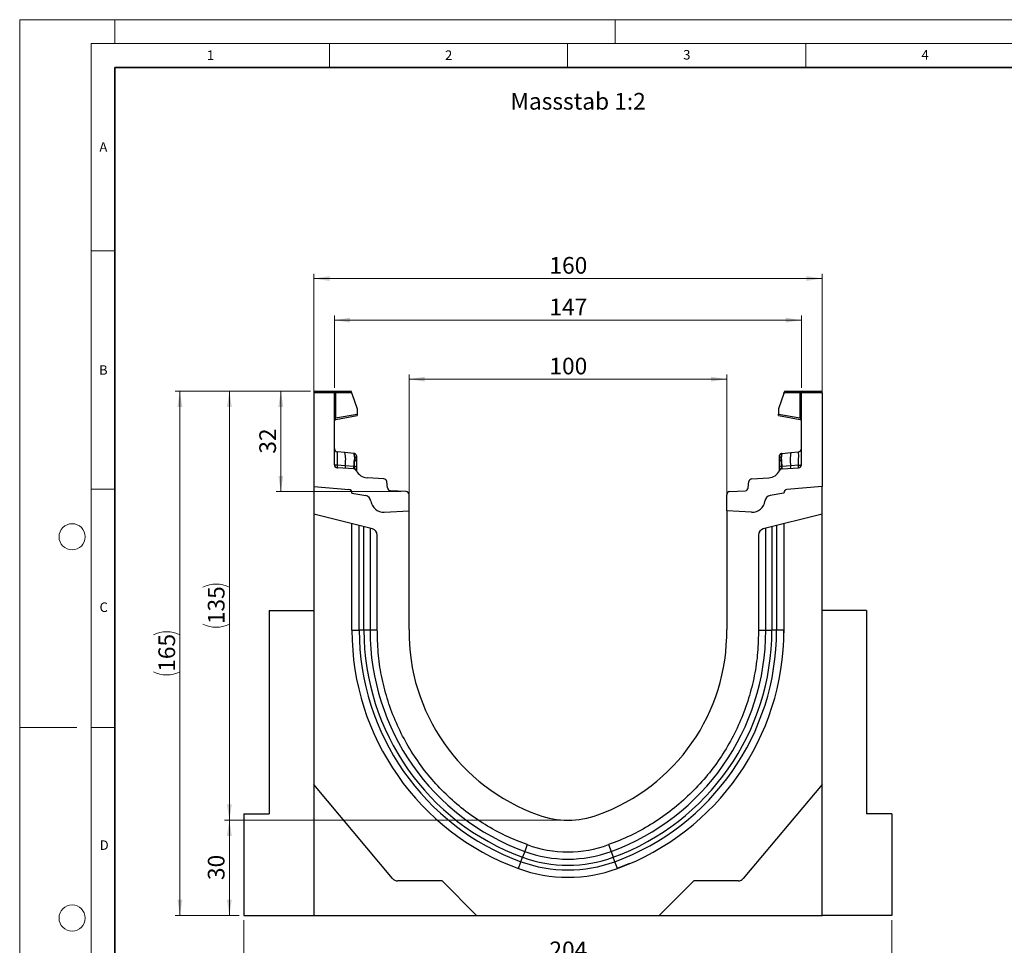
# Model space of a CAD drawing. Units: millimetres. Extents: x 0 to 420, y 0 to 297.
# Drawn here: x 0 to 207, y 103 to 297 of the extents above; entities that cross this region are included whole.
import ezdxf

# ---------------------------------------------------------------- set-up
doc = ezdxf.new("R2010")
doc.units = ezdxf.units.MM
doc.styles.add('SLDTEXTSTYLE0', font='TXT', dxfattribs={"width": 0.605})
doc.styles.add('SLDTEXTSTYLE1', font='TXT', dxfattribs={"width": 0.75})
doc.dimstyles.new('SLDDIMSTYLE0', dxfattribs={"dimtxt": 3.5, "dimasz": 3.302, "dimexe": 0, "dimexo": 0.0625, "dimgap": 0.875, "dimtad": 1, "dimlfac": 1.5, "dimrnd": 1e-09, "dimzin": 12, "dimdsep": 46, "dimtxsty": 'SLDTEXTSTYLE1', "dimsah": 1, "dimcen": 0.09, "dimadec": 0, "dimazin": 3, "dimtfac": 1, "dimtofl": 0, "dimtmove": 0, "dimatfit": 3, "dimfxl": 0, "dimfrac": 2, "dimtolj": 1, "dimtzin": 12, "dimarcsym": 0})
doc.dimstyles.new('SLDDIMSTYLE1', dxfattribs={"dimtxt": 3.5, "dimasz": 3.302, "dimexe": 0, "dimexo": 0.0625, "dimgap": 0.875, "dimtad": 1, "dimdec": 0, "dimlfac": 1.5, "dimrnd": 1e-09, "dimzin": 12, "dimdsep": 46, "dimtxsty": 'SLDTEXTSTYLE1', "dimsah": 1, "dimcen": 0.09, "dimadec": 0, "dimazin": 3, "dimtfac": 1, "dimtdec": 0, "dimtofl": 0, "dimtmove": 0, "dimatfit": 3, "dimfxl": 0, "dimfrac": 2, "dimtolj": 1, "dimtzin": 12, "dimarcsym": 0})

# ---------------------------------------------------------------- blocks, each defined once
blk = doc.blocks.new('_D')
at = {"color": 179, "linetype": 'Continuous', "lineweight": 18}
for p, q in [((61.72, 200.05), (61.72, 243.69)), ((168.39, 242.69), (61.72, 242.69)), ((168.39, 200.05), (168.39, 243.69))]:
    blk.add_line(p, q, dxfattribs=at)
for points in [[(61.72, 242.69), (65.02, 242.18), (65.02, 243.2)], [(168.39, 242.69), (165.08, 243.2), (165.08, 242.18)]]:
    blk.add_solid(points, dxfattribs=at)
at = {"color": 179, "linetype": 'Continuous', "lineweight": 18, "insert": (111.17, 247.2), "char_height": 3.5, "attachment_point": 1, "style": 'SLDTEXTSTYLE1'}
blk.add_mtext('160', dxfattribs=at)
blk = doc.blocks.new('_D_1')
at = {"color": 179, "linetype": 'Continuous', "lineweight": 18}
for p, q in [((81.72, 194.94), (81.72, 222.57)), ((81.72, 221.57), (148.39, 221.57)), ((148.39, 194.94), (148.39, 222.57))]:
    blk.add_line(p, q, dxfattribs=at)
for points in [[(81.72, 221.57), (85.02, 221.06), (85.02, 222.08)], [(148.39, 221.57), (145.08, 222.08), (145.08, 221.06)]]:
    blk.add_solid(points, dxfattribs=at)
at = {"color": 179, "linetype": 'Continuous', "lineweight": 18, "insert": (111.17, 226.08), "char_height": 3.5, "attachment_point": 1, "style": 'SLDTEXTSTYLE1'}
blk.add_mtext('100', dxfattribs=at)
blk = doc.blocks.new('_D_2')
at = {"color": 179, "linetype": 'Continuous', "lineweight": 18}
for p, q in [((61.05, 219.05), (32.62, 219.05)), ((33.62, 109.05), (33.62, 219.05)), ((46.05, 109.05), (32.62, 109.05))]:
    blk.add_line(p, q, dxfattribs=at)
for centre, start, end in [((30.84, 162.38), 63.4349, 116.5651), ((30.84, 165.73), 243.4349, 296.5651)]:
    blk.add_arc(centre, 6.21, start, end, dxfattribs=at)
for points in [[(33.62, 219.05), (33.11, 215.75), (34.13, 215.75)], [(33.62, 109.05), (34.13, 112.36), (33.11, 112.36)]]:
    blk.add_solid(points, dxfattribs=at)
at = {"color": 179, "linetype": 'Continuous', "lineweight": 18, "insert": (29.11, 160.17), "char_height": 3.5, "attachment_point": 1, "rotation": 90, "style": 'SLDTEXTSTYLE1'}
blk.add_mtext('165', dxfattribs=at)
blk = doc.blocks.new('_D_3')
at = {"color": 179, "linetype": 'Continuous', "lineweight": 18}
for p, q in [((114.05, 129.05), (43.01, 129.05)), ((44.01, 109.05), (44.01, 129.05)), ((46.05, 109.05), (43.01, 109.05))]:
    blk.add_line(p, q, dxfattribs=at)
for points in [[(44.01, 129.05), (43.5, 125.75), (44.51, 125.75)], [(44.01, 109.05), (44.51, 112.36), (43.5, 112.36)]]:
    blk.add_solid(points, dxfattribs=at)
at = {"color": 179, "linetype": 'Continuous', "lineweight": 18, "insert": (39.49, 116.47), "char_height": 3.5, "attachment_point": 1, "rotation": 90, "style": 'SLDTEXTSTYLE1'}
blk.add_mtext('30', dxfattribs=at)
blk = doc.blocks.new('_D_4')
at = {"color": 179, "linetype": 'Continuous', "lineweight": 18}
for p, q in [((66.05, 219.72), (66.05, 234.96)), ((66.05, 233.96), (164.05, 233.96)), ((164.05, 219.72), (164.05, 234.96))]:
    blk.add_line(p, q, dxfattribs=at)
for points in [[(66.05, 233.96), (69.35, 233.46), (69.35, 234.47)], [(164.05, 233.96), (160.75, 234.47), (160.75, 233.46)]]:
    blk.add_solid(points, dxfattribs=at)
at = {"color": 179, "linetype": 'Continuous', "lineweight": 18, "insert": (111.17, 238.48), "char_height": 3.5, "attachment_point": 1, "style": 'SLDTEXTSTYLE1'}
blk.add_mtext('147', dxfattribs=at)
blk = doc.blocks.new('_D_5')
at = {"color": 179, "linetype": 'Continuous', "lineweight": 18}
for p, q in [((61.05, 219.05), (53.8, 219.05)), ((54.8, 197.97), (54.8, 219.05)), ((80.09, 197.97), (53.8, 197.97))]:
    blk.add_line(p, q, dxfattribs=at)
for points in [[(54.8, 219.05), (54.29, 215.75), (55.31, 215.75)], [(54.8, 197.97), (55.31, 201.28), (54.29, 201.28)]]:
    blk.add_solid(points, dxfattribs=at)
at = {"color": 179, "linetype": 'Continuous', "lineweight": 18, "insert": (50.29, 205.93), "char_height": 3.5, "attachment_point": 1, "rotation": 90, "style": 'SLDTEXTSTYLE1'}
blk.add_mtext('32', dxfattribs=at)
blk = doc.blocks.new('_D_6')
at = {"color": 179, "linetype": 'Continuous', "lineweight": 18}
for p, q in [((61.05, 219.05), (43.01, 219.05)), ((44.01, 219.05), (44.01, 129.05)), ((114.05, 129.05), (43.01, 129.05))]:
    blk.add_line(p, q, dxfattribs=at)
for centre, start, end in [((41.23, 172.38), 63.4349, 116.5651), ((41.23, 175.73), 243.4349, 296.5651)]:
    blk.add_arc(centre, 6.21, start, end, dxfattribs=at)
for points in [[(44.01, 219.05), (43.5, 215.75), (44.51, 215.75)], [(44.01, 129.05), (44.51, 132.36), (43.5, 132.36)]]:
    blk.add_solid(points, dxfattribs=at)
at = {"color": 179, "linetype": 'Continuous', "lineweight": 18, "insert": (39.49, 170.17), "char_height": 3.5, "attachment_point": 1, "rotation": 90, "style": 'SLDTEXTSTYLE1'}
blk.add_mtext('135', dxfattribs=at)
blk = doc.blocks.new('_D_7')
at = {"color": 179, "linetype": 'Continuous', "lineweight": 18}
for p, q in [((47.05, 108.05), (47.05, 98.05)), ((183.05, 108.05), (183.05, 98.05)), ((183.05, 99.05), (47.05, 99.05))]:
    blk.add_line(p, q, dxfattribs=at)
for points in [[(47.05, 99.05), (50.35, 98.55), (50.35, 99.56)], [(183.05, 99.05), (179.75, 99.56), (179.75, 98.55)]]:
    blk.add_solid(points, dxfattribs=at)
at = {"color": 179, "linetype": 'Continuous', "lineweight": 18, "insert": (111.17, 103.57), "char_height": 3.5, "attachment_point": 1, "style": 'SLDTEXTSTYLE1'}
blk.add_mtext('204', dxfattribs=at)

msp = doc.modelspace()

# ---------------------------------------------------------------- linework, layer by layer
at = {"color": 7, "linetype": 'Continuous', "lineweight": 18}
for p, q in [((0, 0), (0, 297)), ((0, 297), (420, 297)), ((20, 292), (20, 297)), ((125, 292), (125, 297)), ((15, 292), (415, 292)), ((15, 292), (15, 5)), ((65, 292), (65, 287)), ((115, 292), (115, 287)), ((165, 292), (165, 287)), ((15, 248.5), (20, 248.5)), ((15, 198.5), (20, 198.5)), ((12, 148.5), (0, 148.5)), ((15, 148.5), (20, 148.5))]:
    msp.add_line(p, q, dxfattribs=at)
at = {"color": 7, "linetype": 'Continuous', "lineweight": 35}
for p, q in [((20, 287), (20, 10)), ((410, 287), (20, 287))]:
    msp.add_line(p, q, dxfattribs=at)
at = {"color": 7, "linetype": 'Continuous', "lineweight": 25}
for p, q in [((62.0525, 219.0534), (65.7192, 219.0534)), ((65.7192, 219.0534), (66.2133, 219.0534)), ((66.2133, 219.0534), (69.3711, 219.0534)), ((160.7339, 219.0534), (163.8917, 219.0534)), ((163.8917, 219.0534), (164.3858, 219.0534)), ((164.3858, 219.0534), (168.0525, 219.0534)), ((66.0525, 218.7201), (61.7192, 218.7201)), ((61.7192, 218.7201), (61.7192, 199.0544)), ((66.0525, 203.6145), (66.0525, 218.7201)), ((66.2996, 218.7201), (66.0525, 218.7201)), ((66.2996, 218.7201), (66.2996, 213.442)), ((69.7044, 218.7201), (66.2996, 218.7201)), ((69.7044, 218.565), (69.7044, 218.7201)), ((69.7044, 218.565), (70.836, 215.3695)), ((160.4006, 218.565), (159.269, 215.3695)), ((160.4006, 218.565), (160.4006, 218.7201)), ((163.8054, 218.7201), (160.4006, 218.7201)), ((163.8054, 213.442), (163.8054, 218.7201)), ((164.0525, 218.7201), (163.8054, 218.7201)), ((168.3858, 218.7201), (164.0525, 218.7201)), ((164.0525, 203.6145), (164.0525, 218.7201)), ((168.3858, 218.7201), (168.3858, 199.0544)), ((70.836, 215.3695), (70.836, 214.2419)), ((159.269, 215.3695), (159.269, 214.2419)), ((66.2996, 213.442), (66.0525, 213.442)), ((66.2996, 213.442), (70.836, 214.2419)), ((66.3279, 213.1237), (70.836, 213.9186)), ((70.836, 214.2419), (70.836, 213.9186)), ((159.269, 213.9186), (159.269, 214.2419)), ((159.269, 214.2419), (163.8054, 213.442)), ((159.269, 213.9186), (163.777, 213.1237)), ((164.0525, 213.442), (163.8054, 213.442)), ((68.237, 206.1688), (66.6495, 206.3357)), ((70.0972, 205.9733), (68.237, 206.1688)), ((70.0972, 205.9733), (70.2121, 205.9612)), ((70.2324, 205.2832), (70.2324, 204.6819)), ((70.6599, 204.8895), (70.6599, 204.3784)), ((159.4451, 204.3784), (159.4451, 204.8895)), ((159.8726, 204.6819), (159.8726, 205.2832)), ((159.8895, 205.918), (159.8928, 205.9612)), ((159.8928, 205.9612), (160.0077, 205.9733)), ((160.0077, 205.9733), (161.868, 206.1688)), ((161.868, 206.1688), (163.4555, 206.3357)), ((68.2893, 203.4036), (66.6401, 203.5165)), ((70.1021, 202.7397), (66.6785, 202.9491)), ((70.0622, 203.2822), (68.2893, 203.4036)), ((70.1517, 203.2735), (70.0622, 203.2822)), ((70.2215, 203.2631), (70.1517, 203.2735)), ((159.8835, 203.2631), (159.9533, 203.2735)), ((160.0428, 203.2822), (159.9533, 203.2735)), ((160.0029, 202.7397), (163.4265, 202.9491)), ((161.8157, 203.4036), (160.0428, 203.2822)), ((163.4649, 203.5165), (161.8157, 203.4036)), ((70.6599, 202.3795), (70.6599, 202.3679)), ((76.4288, 200.6645), (72.8911, 200.8808)), ((153.6762, 200.6645), (157.2139, 200.8808)), ((159.4451, 202.3679), (159.4451, 202.3795)), ((61.7192, 199.0544), (69.1106, 198.4078)), ((61.7192, 199.0544), (61.7192, 193.2278)), ((77.1998, 198.7641), (77.0505, 200.0745)), ((152.9052, 198.7641), (153.0545, 200.0745)), ((168.3858, 199.0544), (160.9944, 198.4078)), ((168.3858, 193.2278), (168.3858, 199.0544)), ((69.7192, 197.7436), (69.7192, 197.6438)), ((69.7192, 197.6438), (72.6174, 197.1328)), ((81.0932, 197.974), (77.8215, 198.1741)), ((81.7192, 193.9358), (81.7192, 197.3086)), ((148.3858, 193.9358), (148.3858, 197.3086)), ((149.0118, 197.974), (152.2835, 198.1741)), ((160.3858, 197.6438), (157.4876, 197.1328)), ((160.3858, 197.7436), (160.3858, 197.6438)), ((74.0417, 190.1554), (61.7192, 193.2278)), ((61.7192, 193.2278), (61.7192, 136.4878)), ((76.4934, 193.6619), (81.7192, 193.9358)), ((81.7192, 169.0544), (81.7192, 193.9358)), ((153.6116, 193.6619), (148.3858, 193.9358)), ((148.3858, 193.9358), (148.3858, 169.0544)), ((168.3858, 193.2278), (156.0633, 190.1554)), ((168.3858, 136.4878), (168.3858, 193.2278)), ((69.7192, 168.8855), (69.7192, 191.2331)), ((72.2431, 168.8855), (72.2431, 190.6042)), ((157.8619, 190.6042), (157.8619, 168.8855)), ((160.3858, 191.2331), (160.3858, 168.8855)), ((75.0525, 169.0983), (75.0525, 188.8617)), ((155.0525, 188.8617), (155.0525, 169.0983)), ((52.3858, 173.0544), (61.7192, 173.0544)), ((52.3858, 173.0544), (52.3858, 130.3878)), ((177.7192, 173.0544), (168.3858, 173.0544)), ((177.7192, 173.0544), (177.7192, 130.3878)), ((69.7192, 168.8855), (71.2495, 168.8855)), ((75.0525, 168.8855), (73.531, 168.8855)), ((155.0525, 168.8855), (156.574, 168.8855)), ((158.8555, 168.8855), (157.8619, 168.8855)), ((160.3858, 168.8855), (158.8555, 168.8855)), ((160.3858, 169.1312), (160.3517, 168.3715)), ((78.2581, 116.7774), (61.7192, 136.4878)), ((61.7192, 136.4878), (61.7192, 109.0544)), ((168.3858, 136.4878), (151.8469, 116.7774)), ((168.3858, 109.0544), (168.3858, 136.4878)), ((47.0525, 130.3878), (47.0525, 109.0544)), ((47.0525, 130.3878), (52.3858, 130.3878)), ((183.0525, 130.3878), (177.7192, 130.3878)), ((183.0525, 130.3878), (183.0525, 109.0544)), ((105.9869, 122.4686), (105.5449, 121.2589)), ((106.5092, 123.8977), (105.9869, 122.4686)), ((123.5958, 123.8977), (124.118, 122.4686)), ((124.118, 122.4686), (124.5601, 121.2589)), ((104.6785, 118.8884), (105.2038, 120.3258)), ((105.2038, 120.3258), (105.5449, 121.2589)), ((124.9012, 120.3258), (124.5601, 121.2589)), ((125.4265, 118.8884), (124.9012, 120.3258)), ((127.9701, 119.9667), (125.4029, 118.8822)), ((88.6325, 116.3011), (79.2795, 116.3011)), ((95.8792, 109.0544), (88.6325, 116.3011)), ((141.4725, 116.3011), (134.2258, 109.0544)), ((150.8255, 116.3011), (141.4725, 116.3011)), ((47.0525, 109.0544), (61.7192, 109.0544)), ((61.7192, 109.0544), (95.8792, 109.0544)), ((95.8792, 109.0544), (134.2258, 109.0544)), ((134.2258, 109.0544), (168.3858, 109.0544)), ((183.0525, 109.0544), (168.3858, 109.0544))]:
    msp.add_line(p, q, dxfattribs=at)
at = {"color": 8, "linetype": 'Continuous', "lineweight": 25}
for p, q in [((71.2495, 168.8855), (71.2495, 190.8516)), ((73.531, 190.2827), (73.531, 168.8855)), ((156.574, 168.8855), (156.574, 190.2827)), ((158.8555, 190.8516), (158.8555, 168.8855))]:
    msp.add_line(p, q, dxfattribs=at)
at = {"color": 7, "linetype": 'Continuous', "lineweight": 25, "flags": 128}
for points in [[(70.6599, 205.464), (70.6515, 205.5551), (70.6274, 205.6411)], [(159.4451, 205.464), (159.4535, 205.5551), (159.4775, 205.6411)], [(72.2431, 168.8855), (72.0697, 168.8855), (71.905, 168.8855), (71.7519, 168.8855), (71.6133, 168.8855), (71.4916, 168.8855), (71.3893, 168.8855), (71.3081, 168.8855), (71.2495, 168.8855)], [(73.531, 168.8855), (73.4575, 168.8855), (73.3517, 168.8855), (73.2162, 168.8855), (73.0547, 168.8855), (72.8716, 168.8855), (72.6716, 168.8855), (72.4603, 168.8855), (72.2431, 168.8855)], [(156.574, 168.8855), (156.6474, 168.8855), (156.7533, 168.8855), (156.8888, 168.8855), (157.0502, 168.8855), (157.2334, 168.8855), (157.4333, 168.8855), (157.6447, 168.8855), (157.8619, 168.8855)]]:
    msp.add_lwpolyline(points, dxfattribs=at)
at = {"color": 7, "linetype": 'Continuous', "lineweight": 18}
for centre in [(11, 188.5), (11, 108.5)]:
    msp.add_circle(centre, 2.75, dxfattribs=at)
at = {"color": 7, "linetype": 'Continuous', "lineweight": 25}
for centre, radius, start, end in [((62.0525, 218.7201), 0.3333, 90, 180), ((65.7192, 218.7201), 0.3333, 0, 90), ((65.9129, 218.7978), 0.3944, 348.630945, 40.390692), ((69.3711, 218.7201), 0.3333, 0, 90), ((160.7339, 218.7201), 0.3333, 90, 180), ((164.1921, 218.7978), 0.3944, 139.609308, 191.369055), ((164.3858, 218.7201), 0.3333, 90, 180), ((168.0525, 218.7201), 0.3333, 0, 90), ((66.3858, 212.7955), 0.3333, 158.603396, 180), ((66.3858, 212.7955), 0.3333, 100, 133.6203), ((163.7192, 212.7955), 0.3333, 0, 80), ((66.7192, 206.9987), 0.6667, 180, 264), ((163.3858, 206.9987), 0.6667, 276, 0), ((61.9663, 204.667), 6.448, 348.700094, 13.468364), ((69.2395, 205.447), 1.0064, 350.632214, 31.532248), ((46.3566, 205.3439), 23.885, 355.027228, 358.411771), ((70.1599, 205.464), 0.5, 61.297831, 84), ((70.222, 204.843), 0.4404, 6.060408, 88.641608), ((70.2655, 204.2758), 0.4075, 14.58098, 94.659001), ((159.883, 204.843), 0.4404, 91.358401, 173.939593), ((159.8395, 204.2758), 0.4075, 85.341006, 165.419023), ((159.9451, 205.464), 0.5, 96, 118.702169), ((160.8655, 205.447), 1.0064, 148.467752, 189.367786), ((183.7484, 205.3439), 23.885, 181.588229, 184.972772), ((168.1387, 204.667), 6.448, 166.531636, 191.299906), ((66.7192, 203.6145), 0.6667, 180, 266.5), ((69.4926, 203.2099), 1.2188, 170.857618, 197.268049), ((71.2298, 203.0953), 1.1825, 170.908215, 197.503626), ((70.0614, 202.0743), 0.6667, 26.134614, 86.5), ((71.4321, 202.9929), 1.3109, 167.636548, 191.325749), ((70.3168, 202.6252), 0.645, 57.869719, 98.498427), ((70.5219, 202.6889), 0.2034, 154.671418, 179.878467), ((70.2273, 202.3572), 0.4331, 2.961045, 75.180889), ((159.7882, 202.6252), 0.645, 81.501573, 122.130281), ((159.8777, 202.3572), 0.4331, 104.819081, 177.03935), ((160.0436, 202.0743), 0.6667, 93.5, 153.865386), ((159.5831, 202.6889), 0.2034, 0.121533, 25.328582), ((158.6728, 202.9929), 1.3109, 348.674245, 12.363455), ((158.8752, 203.0953), 1.1825, 342.496374, 9.091785), ((160.6123, 203.2099), 1.2188, 342.731951, 9.142382), ((163.3858, 203.6145), 0.6667, 273.5, 0), ((73.0539, 203.5425), 2.6667, 206.134614, 266.5), ((76.3881, 199.999), 0.6667, 6.5, 86.5), ((153.7169, 199.999), 0.6667, 93.5, 173.5), ((157.0511, 203.5425), 2.6667, 273.5, 333.865386), ((69.0525, 197.7436), 0.6667, 0, 85), ((69.0329, 197.7215), 0.6906, 353.54088, 83.54088), ((77.8622, 198.8396), 0.6667, 186.5, 266.5), ((152.2428, 198.8396), 0.6667, 273.5, 353.5), ((161.0721, 197.7215), 0.6906, 96.45912, 186.45912), ((161.0525, 197.7436), 0.6667, 95, 180), ((72.3858, 195.8197), 1.3333, 7.255834, 80), ((81.0525, 197.3086), 0.6667, 0, 86.5), ((149.0525, 197.3086), 0.6667, 93.5, 180), ((157.7192, 195.8197), 1.3333, 100, 172.744166), ((76.3538, 196.3249), 2.6667, 187.255834, 273), ((153.7512, 196.3249), 2.6667, 267, 352.744166), ((73.7192, 188.8617), 1.3333, 0, 76), ((156.3858, 188.8617), 1.3333, 104, 180), ((122.9505, 168.8855), 53.2313, 180.000007, 249.924625), ((122.9505, 168.8855), 51.701, 180.000007, 249.924625), ((122.9505, 168.8855), 50.7074, 180.000008, 249.924625), ((122.9505, 168.8855), 49.4195, 180.000008, 249.924625), ((122.3901, 168.4981), 40.6748, 179.216318, 250.480148), ((107.7149, 168.4981), 40.6748, 289.519852, 0.783682), ((107.1545, 168.8855), 49.4195, 290.075375, 359.999992), ((107.1545, 168.8855), 50.7074, 290.075375, 359.999993), ((107.1545, 168.8855), 51.701, 290.075375, 359.999993), ((107.1545, 168.8855), 53.2313, 290.075375, 359.999993), ((115.0525, 147.2744), 18.22, 249.9278, 290.0722), ((115.0525, 147.2744), 26.4105, 249.924625, 290.075375), ((115.0525, 147.2744), 24.8889, 249.924625, 290.075375), ((115.0525, 147.2744), 24.8867, 249.9278, 290.0722), ((115.0525, 147.2744), 28.6919, 249.924625, 290.075375), ((115.0525, 147.2744), 27.6984, 249.924625, 290.075375), ((115.0525, 147.2744), 30.2223, 249.924625, 290.075375), ((79.2795, 117.6344), 1.3333, 220, 270), ((150.8255, 117.6344), 1.3333, 270, 320)]:
    msp.add_arc(centre, radius, start, end, dxfattribs=at)
for centre, major_axis, start_param, end_param in [((66.7192, 202.9767), (-0.0699, 3.359), 6.28060275, 7.69214029), ((163.3858, 202.9767), (0.0699, 3.359), 4.87423032, 6.28576786)]:
    msp.add_ellipse(centre, major_axis=major_axis, ratio=0.02046737, start_param=start_param, end_param=end_param, dxfattribs=at)
for points, knots in [([(66.0702, 212.9027), (66.0818, 212.9301), (66.1049, 212.9844), (66.1648, 213.0515), (66.235, 213.1017), (66.2875, 213.1192), (66.3128, 213.1276)], [0, 0, 0, 0, 0.26334324, 0.52273551, 0.77029486, 1, 1, 1, 1]), ([(66.3279, 213.1237), (66.3179, 213.1266), (66.3034, 213.1308), (66.2912, 213.1711), (66.2854, 213.209), (66.2835, 213.2566), (66.2852, 213.313), (66.2903, 213.376), (66.2964, 213.4197), (66.2996, 213.442)], [0, 0, 0, 0, 0.273382427, 0.396331455, 0.511085683, 0.629741517, 0.749676643, 0.872574204, 1, 1, 1, 1]), ([(163.8054, 213.442), (163.8086, 213.4197), (163.8147, 213.376), (163.8198, 213.313), (163.8215, 213.2566), (163.8195, 213.209), (163.8138, 213.1711), (163.8016, 213.1308), (163.7871, 213.1266), (163.777, 213.1237)], [0, 0, 0, 0, 0.12744411, 0.25034763, 0.37027674, 0.48891546, 0.60369045, 0.7266465, 1, 1, 1, 1]), ([(163.7921, 213.1276), (163.8174, 213.1192), (163.87, 213.1017), (163.9402, 213.0515), (164.0001, 212.9844), (164.0231, 212.9301), (164.0348, 212.9027)], [0, 0, 0, 0, 0.22970514, 0.4772645, 0.73665677, 1, 1, 1, 1]), ([(70.2121, 205.9612), (70.2173, 205.9299), (70.2277, 205.8673), (70.2308, 205.4778), (70.2324, 205.2832)], [0, 0, 0, 0, 0.50039414, 1, 1, 1, 1]), ([(70.6289, 205.6372), (70.609, 205.6799), (70.5688, 205.7661), (70.4662, 205.8641), (70.3457, 205.9305), (70.2587, 205.9434), (70.2162, 205.9497)], [0, 0, 0, 0, 0.25280875, 0.50931777, 0.76081218, 1, 1, 1, 1]), ([(70.2324, 204.6819), (70.2314, 204.4644), (70.2295, 204.0295), (70.2242, 203.5185), (70.2215, 203.2631)], [0, 0, 0, 0, 0.500314906, 1, 1, 1, 1]), ([(70.6599, 205.464), (70.6599, 205.438), (70.6599, 205.3861), (70.6599, 205.0548), (70.6599, 204.8895)], [0, 0, 0, 0, 0.50098524, 1, 1, 1, 1]), ([(159.4451, 204.8895), (159.4451, 205.0549), (159.4451, 205.3864), (159.4451, 205.4381), (159.4451, 205.464)], [0, 0, 0, 0, 0.49901725, 1, 1, 1, 1]), ([(159.8887, 205.9497), (159.8463, 205.9434), (159.7593, 205.9305), (159.6387, 205.8641), (159.5362, 205.7661), (159.496, 205.6799), (159.4761, 205.6372)], [0, 0, 0, 0, 0.239187822, 0.490682234, 0.747191253, 1, 1, 1, 1]), ([(159.8835, 203.2631), (159.8808, 203.5185), (159.8755, 204.0295), (159.8736, 204.4644), (159.8726, 204.6819)], [0, 0, 0, 0, 0.49968509, 1, 1, 1, 1]), ([(66.6401, 203.5165), (66.6379, 203.4451), (66.6334, 203.2989), (66.6392, 203.115), (66.6531, 202.9782), (66.6699, 202.9589), (66.6785, 202.9491)], [0, 0, 0, 0, 0.2331501, 0.47703222, 0.73243999, 1, 1, 1, 1]), ([(70.2215, 203.2631), (70.2346, 203.1669), (70.2609, 202.9747), (70.3124, 202.8421), (70.3381, 202.7759)], [0, 0, 0, 0, 0.50018005, 1, 1, 1, 1]), ([(70.3381, 202.7759), (70.3603, 202.7393), (70.3936, 202.6844), (70.4361, 202.6361), (70.4539, 202.615), (70.4548, 202.6131), (70.4554, 202.612)], [0, 0, 0, 0, 0.49952625, 0.74995473, 0.85129017, 1, 1, 1, 1]), ([(70.6599, 204.3784), (70.6599, 204.194), (70.6599, 203.8241), (70.6599, 203.3894), (70.6599, 203.1714)], [0, 0, 0, 0, 0.49847086, 1, 1, 1, 1]), ([(70.6599, 203.1714), (70.6599, 203.0914), (70.6599, 202.9312), (70.6599, 202.7145), (70.6599, 202.5221), (70.6599, 202.4271), (70.6599, 202.3795)], [0, 0, 0, 0, 0.25005464, 0.5008566, 0.75025974, 1, 1, 1, 1]), ([(159.4451, 203.1714), (159.4451, 203.3894), (159.4451, 203.824), (159.4451, 204.194), (159.4451, 204.3784)], [0, 0, 0, 0, 0.50152903, 1, 1, 1, 1]), ([(159.4451, 202.3795), (159.4451, 202.4272), (159.4451, 202.5227), (159.4451, 202.7151), (159.4451, 202.9317), (159.4451, 203.0914), (159.4451, 203.1714)], [0, 0, 0, 0, 0.24987949, 0.50086961, 0.75007704, 1, 1, 1, 1]), ([(159.6496, 202.612), (159.6497, 202.6125), (159.6501, 202.6135), (159.6656, 202.6324), (159.6896, 202.66), (159.7151, 202.6929), (159.7388, 202.7262), (159.7563, 202.7571), (159.7669, 202.7759)], [0, 0, 0, 0, 0.10968645, 0.22960112, 0.50052556, 0.58981799, 0.75032019, 1, 1, 1, 1]), ([(159.8835, 203.2631), (159.8704, 203.1671), (159.8442, 202.9747), (159.7927, 202.8423), (159.7669, 202.7759)], [0, 0, 0, 0, 0.498821572, 1, 1, 1, 1]), ([(163.4265, 202.9491), (163.4351, 202.9589), (163.4519, 202.9782), (163.4658, 203.115), (163.4716, 203.2989), (163.4671, 203.4451), (163.4649, 203.5165)], [0, 0, 0, 0, 0.26756001, 0.52296778, 0.7668499, 1, 1, 1, 1])]:
    msp.add_open_spline(points, degree=3, knots=knots, dxfattribs=at)
at = {"color": 8, "linetype": 'Continuous', "lineweight": 25}
msp.add_open_spline([(159.8726, 205.2832), (159.8741, 205.4816), (159.8767, 205.8299), (159.8856, 205.8915), (159.8895, 205.918)], degree=3, knots=[0, 0, 0, 0, 0.5697396, 1, 1, 1, 1], dxfattribs=at)
at = {"color": 7, "linetype": 'Continuous', "lineweight": 25}
for points in [[(66.6401, 203.5165), (66.5609, 203.5192), (66.4026, 203.5245), (66.2107, 203.5477), (66.0781, 203.5787), (66.061, 203.6026), (66.0525, 203.6145)], [(163.4649, 203.5165), (163.5441, 203.5192), (163.7024, 203.5245), (163.8943, 203.5477), (164.0269, 203.5787), (164.044, 203.6026), (164.0525, 203.6145)], [(106.5113, 123.8993), (104.9897, 124.4929), (101.9465, 125.68), (97.6458, 128.0462), (93.5976, 130.8107), (89.8604, 133.9875), (86.4702, 137.5307), (83.4644, 141.4058), (80.8746, 145.5704), (78.7294, 149.9802), (77.0484, 154.588), (75.862, 159.3445), (75.1368, 164.1992), (75.0806, 167.4653), (75.0525, 169.0983)], [(155.0525, 169.0983), (155.0244, 167.4653), (154.9682, 164.1992), (154.243, 159.3445), (153.0566, 154.588), (151.3756, 149.9802), (149.2304, 145.5704), (146.6406, 141.4058), (143.6348, 137.5307), (140.2446, 133.9875), (136.5074, 130.8107), (132.4591, 128.0462), (128.1585, 125.68), (125.1153, 124.4929), (123.5937, 123.8993)]]:
    msp.add_open_spline(points, degree=3, dxfattribs=at)

# ---------------------------------------------------------------- texts
at = {"color": 7, "linetype": 'Continuous', "lineweight": 18, "char_height": 2, "attachment_point": 2, "style": 'SLDTEXTSTYLE0'}
for s, insert in [('1', (40.051, 290.553)), ('2', (90.0332, 290.5567)), ('3', (140.0166, 290.6379)), ('4', (190.03, 290.6343)), ('A', (17.561, 271.2966)), ('B', (17.5517, 224.4926)), ('C', (17.6275, 174.7262)), ('D', (17.7359, 124.8018))]:
    msp.add_mtext(s, dxfattribs=dict(at, insert=insert))
at = {"color": 179, "linetype": 'Continuous', "lineweight": 18, "insert": (102.9929, 281.6352), "char_height": 3.5, "attachment_point": 1, "style": 'SLDTEXTSTYLE1'}
msp.add_mtext('Massstab 1:2', dxfattribs=at)

# ---------------------------------------------------------------- dimensions: what is measured, and where the dimension line sits
at = {"color": 179, "linetype": 'Continuous', "lineweight": 18}
for base, p1, p2, picture, middle in [((61.7192, 242.6903), (168.3858, 199.0544), (61.7192, 199.0544), '_D', (115.0525, 242.6903)), ((164.0525, 233.9642), (66.0525, 218.7201), (164.0525, 218.7201), '_D_4', (115.0525, 233.9642)), ((148.3858, 221.5694), (81.7192, 193.9358), (148.3858, 193.9358), '_D_1', (115.0525, 221.5694)), ((47.0525, 99.0544), (183.0525, 109.0544), (47.0525, 109.0544), '_D_7', (115.0525, 99.0544))]:
    dim = msp.add_linear_dim(base=base, p1=p1, p2=p2, dimstyle='SLDDIMSTYLE0', dxfattribs=at)
    dim.commit()
    dim.dimension.update_dxf_attribs({"geometry": picture, "text_midpoint": middle, "dimtype": 160})
for base, p1, p2, picture, middle in [((33.6191, 219.0534), (47.0525, 109.0544), (62.0525, 219.0534), '_D_2', (33.6191, 164.0539)), ((44.006, 129.0544), (62.0525, 219.0534), (115.0525, 129.0544), '_D_6', (44.006, 174.0539))]:
    dim = msp.add_linear_dim(base=base, p1=p1, p2=p2, angle=90, text='(<>)', dimstyle='SLDDIMSTYLE0', dxfattribs=at)
    dim.commit()
    dim.dimension.update_dxf_attribs({"geometry": picture, "text_midpoint": middle, "dimtype": 160})
for base, p1, p2, dimstyle, picture, middle in [((54.8028, 219.0534), (81.0932, 197.974), (62.0525, 219.0534), 'SLDDIMSTYLE1', '_D_5', (54.8028, 208.5137)), ((44.006, 129.0544), (47.0525, 109.0544), (115.0525, 129.0544), 'SLDDIMSTYLE0', '_D_3', (44.006, 119.0544))]:
    dim = msp.add_linear_dim(base=base, p1=p1, p2=p2, angle=90, dimstyle=dimstyle, dxfattribs=at)
    dim.commit()
    dim.dimension.update_dxf_attribs({"geometry": picture, "text_midpoint": middle, "dimtype": 160})

doc.saveas('drawing.dxf')
